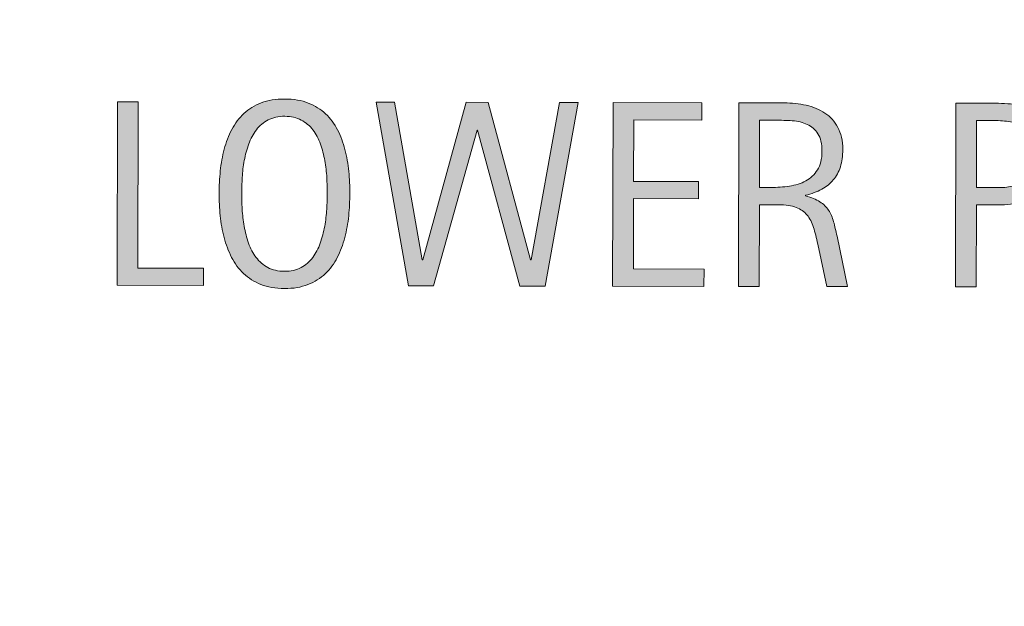
# Model space of a CAD drawing. Units: inches. Extents: x 45 to 663, y 156 to 483.
# Drawn here: x 526 to 598, y 320 to 363 of the extents above; entities that cross this region are included whole.
import ezdxf

# ---------------------------------------------------------------- set-up
doc = ezdxf.new("R2010")
doc.units = ezdxf.units.IN
doc.header["$MEASUREMENT"] = 0
for name, color, linetype in [('BASE-COPPER', 7, 'Continuous'), ('BASE-OTHER', 7, 'Continuous'), ('CDATEXT', 7, 'Continuous')]:
    doc.layers.add(name, color=color, linetype=linetype)

# ---------------------------------------------------------------- blocks, each defined once
blk = doc.blocks.new('block 2')
at = {"layer": 'BASE-OTHER', "color": 7, "lineweight": 25}
blk.add_open_spline([(596.463, 156.312), (435.972, 283.641), (246.467, 369.278), (44.845, 405.588)], degree=3, dxfattribs=at)
blk = doc.blocks.new('block 3')
at = {"layer": 'BASE-OTHER', "color": 7, "lineweight": 25}
blk.add_open_spline([(549.436, 156.312), (400.335, 267.396), (227.691, 342.714), (44.845, 376.447)], degree=3, dxfattribs=at)
blk = doc.blocks.new('block 35')
at = {"layer": 'BASE-COPPER', "color": 20, "lineweight": 120}
blk.add_open_spline([(600.972, 156.312), (484.21, 250.52), (351.218, 322.603), (208.547, 369.009), (205.536, 369.989), (203.889, 373.224), (204.869, 376.236), (205.849, 379.247), (209.084, 380.894), (212.095, 379.914), (222.195, 376.711), (232.217, 373.271), (242.154, 369.596)], degree=3, knots=[0, 0, 0, 0, 1, 1, 1, 2, 2, 2, 3, 3, 3, 4, 4, 4, 4], dxfattribs=at)
blk = doc.blocks.new('block 56')
at = {"layer": 'CDATEXT'}
h = blk.add_hatch(color=7, dxfattribs=at)
h.dxf.hatch_style = 2
edge = h.paths.add_edge_path()
edge.add_spline(control_points=[(549.742, 350.038), (549.741, 349.507), (549.713, 348.966), (549.658, 348.415), (549.604, 347.865), (549.509, 347.334), (549.375, 346.822), (549.241, 346.31), (549.059, 345.825), (548.827, 345.371), (548.595, 344.915), (548.302, 344.521), (547.947, 344.186), (547.592, 343.852), (547.169, 343.586), (546.679, 343.392), (546.188, 343.196), (545.616, 343.099), (544.965, 343.1), (544.307, 343.101), (543.732, 343.2), (543.243, 343.397), (542.753, 343.594), (542.331, 343.861), (541.978, 344.197), (541.623, 344.532), (541.332, 344.928), (541.102, 345.38), (540.871, 345.833), (540.688, 346.315), (540.554, 346.828), (540.419, 347.341), (540.325, 347.873), (540.272, 348.424), (540.219, 348.974), (540.193, 349.519), (540.194, 350.056), (540.195, 350.594), (540.223, 351.138), (540.278, 351.688), (540.333, 352.238), (540.429, 352.768), (540.565, 353.277), (540.702, 353.786), (540.887, 354.266), (541.119, 354.714), (541.351, 355.163), (541.644, 355.553), (541.999, 355.885), (542.354, 356.216), (542.776, 356.477), (543.268, 356.665), (543.758, 356.854), (544.332, 356.947), (544.99, 356.946), (545.642, 356.945), (546.213, 356.849), (546.703, 356.654), (547.192, 356.46), (547.614, 356.197), (547.969, 355.863), (548.322, 355.531), (548.613, 355.14), (548.844, 354.69), (549.074, 354.24), (549.255, 353.761), (549.387, 353.252), (549.519, 352.741), (549.611, 352.212), (549.664, 351.661), (549.717, 351.11), (549.743, 350.569), (549.742, 350.038)], knot_values=[0, 0, 0, 0, 1, 1, 1, 2, 2, 2, 3, 3, 3, 4, 4, 4, 5, 5, 5, 6, 6, 6, 7, 7, 7, 8, 8, 8, 9, 9, 9, 10, 10, 10, 11, 11, 11, 12, 12, 12, 13, 13, 13, 14, 14, 14, 15, 15, 15, 16, 16, 16, 17, 17, 17, 18, 18, 18, 19, 19, 19, 20, 20, 20, 21, 21, 21, 22, 22, 22, 23, 23, 23, 24, 24, 24, 24], degree=3, periodic=1)
edge = h.paths.add_edge_path()
edge.add_spline(control_points=[(548.091, 350.056), (548.091, 350.403), (548.081, 350.785), (548.059, 351.2), (548.038, 351.615), (547.989, 352.029), (547.914, 352.444), (547.839, 352.86), (547.731, 353.262), (547.594, 353.651), (547.454, 354.041), (547.271, 354.388), (547.044, 354.688), (546.816, 354.988), (546.533, 355.23), (546.194, 355.412), (545.855, 355.592), (545.452, 355.684), (544.983, 355.685), (544.514, 355.686), (544.11, 355.596), (543.771, 355.416), (543.432, 355.236), (543.146, 354.995), (542.914, 354.695), (542.682, 354.396), (542.496, 354.051), (542.356, 353.661), (542.216, 353.271), (542.107, 352.87), (542.03, 352.455), (541.954, 352.041), (541.904, 351.627), (541.881, 351.212), (541.858, 350.797), (541.846, 350.415), (541.846, 350.067), (541.845, 349.713), (541.855, 349.326), (541.877, 348.908), (541.898, 348.49), (541.946, 348.071), (542.021, 347.648), (542.097, 347.228), (542.204, 346.819), (542.343, 346.424), (542.481, 346.027), (542.666, 345.677), (542.897, 345.373), (543.127, 345.068), (543.412, 344.824), (543.751, 344.64), (544.09, 344.456), (544.493, 344.363), (544.963, 344.362), (545.432, 344.361), (545.835, 344.452), (546.175, 344.636), (546.514, 344.818), (546.798, 345.062), (547.027, 345.37), (547.256, 345.677), (547.439, 346.027), (547.58, 346.423), (547.72, 346.819), (547.829, 347.229), (547.905, 347.652), (547.982, 348.076), (548.032, 348.496), (548.055, 348.911), (548.078, 349.325), (548.09, 349.707), (548.091, 350.056)], knot_values=[0, 0, 0, 0, 1, 1, 1, 2, 2, 2, 3, 3, 3, 4, 4, 4, 5, 5, 5, 6, 6, 6, 7, 7, 7, 8, 8, 8, 9, 9, 9, 10, 10, 10, 11, 11, 11, 12, 12, 12, 13, 13, 13, 14, 14, 14, 15, 15, 15, 16, 16, 16, 17, 17, 17, 18, 18, 18, 19, 19, 19, 20, 20, 20, 21, 21, 21, 22, 22, 22, 23, 23, 23, 24, 24, 24, 24], degree=3, periodic=1)
h = blk.add_hatch(color=7, dxfattribs=at)
h.dxf.hatch_style = 2
h.paths.add_polyline_path([(532.737, 343.341), (532.762, 356.751), (534.28, 356.748), (534.258, 344.601), (539.061, 344.592), (539.058, 343.329)])
h = blk.add_hatch(color=7, dxfattribs=at)
h.dxf.hatch_style = 2
h.paths.add_polyline_path([(564.026, 343.283), (562.166, 343.287), (559.075, 354.682), (559.037, 354.682), (555.865, 343.298), (554.023, 343.302), (551.656, 356.716), (553.014, 356.714), (555.033, 345.207), (555.071, 345.207), (558.243, 356.704), (559.838, 356.701), (562.948, 345.192), (562.985, 345.192), (565.066, 356.691), (566.423, 356.689)])
h = blk.add_hatch(color=7, dxfattribs=at)
h.dxf.hatch_style = 2
h.paths.add_polyline_path([(568.947, 343.274), (568.972, 356.685), (575.463, 356.673), (575.461, 355.41), (570.487, 355.419), (570.479, 350.931), (575.225, 350.922), (575.223, 349.659), (570.478, 349.668), (570.468, 344.534), (575.621, 344.524), (575.619, 343.262)])
h = blk.add_hatch(color=7, dxfattribs=at)
h.dxf.hatch_style = 2
edge = h.paths.add_edge_path()
edge.add_spline(control_points=[(584.592, 343.246), (584.592, 343.246), (583.933, 346.341), (583.933, 346.341), (583.839, 346.803), (583.735, 347.213), (583.622, 347.57), (583.509, 347.929), (583.352, 348.229), (583.149, 348.473), (582.947, 348.717), (582.682, 348.902), (582.354, 349.029), (582.024, 349.156), (581.594, 349.221), (581.062, 349.222), (581.062, 349.222), (579.668, 349.225), (579.668, 349.225), (579.668, 349.225), (579.657, 343.255), (579.657, 343.255), (579.657, 343.255), (578.139, 343.258), (578.139, 343.258), (578.139, 343.258), (578.163, 356.668), (578.163, 356.668), (578.163, 356.668), (581.484, 356.662), (581.484, 356.662), (582.035, 356.66), (582.568, 356.603), (583.083, 356.488), (583.599, 356.373), (584.054, 356.185), (584.449, 355.921), (584.844, 355.657), (585.161, 355.309), (585.4, 354.875), (585.641, 354.441), (585.76, 353.908), (585.759, 353.275), (585.758, 352.787), (585.7, 352.359), (585.586, 351.989), (585.471, 351.619), (585.3, 351.3), (585.071, 351.032), (584.843, 350.763), (584.56, 350.538), (584.221, 350.354), (583.882, 350.172), (583.484, 350.024), (583.028, 349.911), (583.028, 349.911), (583.028, 349.873), (583.028, 349.873), (583.471, 349.759), (583.825, 349.613), (584.091, 349.439), (584.355, 349.265), (584.567, 349.058), (584.726, 348.816), (584.883, 348.575), (585.005, 348.299), (585.09, 347.985), (585.174, 347.673), (585.257, 347.315), (585.339, 346.917), (585.339, 346.917), (586.11, 343.243), (586.11, 343.243), (586.11, 343.243), (584.592, 343.246), (584.592, 343.246)], knot_values=[0, 0, 0, 0, 1, 1, 1, 2, 2, 2, 3, 3, 3, 4, 4, 4, 5, 5, 5, 6, 6, 6, 7, 7, 7, 8, 8, 8, 9, 9, 9, 10, 10, 10, 11, 11, 11, 12, 12, 12, 13, 13, 13, 14, 14, 14, 15, 15, 15, 16, 16, 16, 17, 17, 17, 18, 18, 18, 19, 19, 19, 20, 20, 20, 21, 21, 21, 22, 22, 22, 23, 23, 23, 24, 24, 24, 25, 25, 25, 25], degree=3, periodic=1)
edge = h.paths.add_edge_path()
edge.add_spline(control_points=[(584.24, 353.116), (584.241, 353.673), (584.144, 354.105), (583.948, 354.413), (583.752, 354.72), (583.493, 354.946), (583.171, 355.092), (582.849, 355.238), (582.481, 355.327), (582.07, 355.355), (581.659, 355.385), (581.238, 355.399), (580.809, 355.4), (580.809, 355.4), (579.679, 355.402), (579.679, 355.402), (579.679, 355.402), (579.67, 350.486), (579.67, 350.486), (579.67, 350.486), (580.505, 350.484), (580.505, 350.484), (580.961, 350.483), (581.411, 350.517), (581.857, 350.582), (582.304, 350.647), (582.703, 350.775), (583.055, 350.965), (583.405, 351.153), (583.69, 351.42), (583.91, 351.765), (584.129, 352.109), (584.239, 352.56), (584.24, 353.116)], knot_values=[0, 0, 0, 0, 1, 1, 1, 2, 2, 2, 3, 3, 3, 4, 4, 4, 5, 5, 5, 6, 6, 6, 7, 7, 7, 8, 8, 8, 9, 9, 9, 10, 10, 10, 11, 11, 11, 11], degree=3, periodic=1)
h = blk.add_hatch(color=7, dxfattribs=at)
h.dxf.hatch_style = 2
edge = h.paths.add_edge_path()
edge.add_spline(control_points=[(601.379, 352.914), (601.378, 352.243), (601.271, 351.673), (601.059, 351.202), (600.845, 350.73), (600.551, 350.349), (600.173, 350.055), (599.796, 349.762), (599.347, 349.547), (598.824, 349.412), (598.303, 349.277), (597.734, 349.21), (597.12, 349.211), (597.12, 349.211), (595.526, 349.214), (595.526, 349.214), (595.526, 349.214), (595.516, 343.226), (595.516, 343.226), (595.516, 343.226), (593.997, 343.229), (593.997, 343.229), (593.997, 343.229), (594.021, 356.639), (594.021, 356.639), (594.021, 356.639), (597.134, 356.633), (597.134, 356.633), (597.754, 356.632), (598.325, 356.567), (598.847, 356.44), (599.368, 356.312), (599.817, 356.104), (600.193, 355.815), (600.569, 355.527), (600.861, 355.146), (601.069, 354.671), (601.277, 354.195), (601.381, 353.61), (601.379, 352.914)], knot_values=[0, 0, 0, 0, 1, 1, 1, 2, 2, 2, 3, 3, 3, 4, 4, 4, 5, 5, 5, 6, 6, 6, 7, 7, 7, 8, 8, 8, 9, 9, 9, 10, 10, 10, 11, 11, 11, 12, 12, 12, 13, 13, 13, 13], degree=3, periodic=1)
edge = h.paths.add_edge_path()
edge.add_spline(control_points=[(599.86, 352.898), (599.861, 353.417), (599.785, 353.838), (599.631, 354.161), (599.477, 354.484), (599.263, 354.733), (598.988, 354.912), (598.714, 355.089), (598.391, 355.21), (598.019, 355.274), (597.646, 355.338), (597.238, 355.37), (596.797, 355.371), (596.797, 355.371), (595.537, 355.373), (595.537, 355.373), (595.537, 355.373), (595.528, 350.477), (595.528, 350.477), (595.528, 350.477), (597.157, 350.474), (597.157, 350.474), (597.567, 350.473), (597.94, 350.517), (598.275, 350.604), (598.609, 350.691), (598.894, 350.834), (599.128, 351.029), (599.362, 351.226), (599.542, 351.477), (599.669, 351.783), (599.796, 352.09), (599.86, 352.462), (599.86, 352.898)], knot_values=[0, 0, 0, 0, 1, 1, 1, 2, 2, 2, 3, 3, 3, 4, 4, 4, 5, 5, 5, 6, 6, 6, 7, 7, 7, 8, 8, 8, 9, 9, 9, 10, 10, 10, 11, 11, 11, 11], degree=3, periodic=1)
at = {"layer": 'CDATEXT', "lineweight": 0}
for points in [[(532.737, 343.341), (532.762, 356.751), (534.28, 356.748), (534.258, 344.601), (539.061, 344.592), (539.058, 343.329), (532.737, 343.341)], [(564.026, 343.283), (562.166, 343.287), (559.075, 354.682), (559.037, 354.682), (555.865, 343.298), (554.023, 343.302), (551.656, 356.716), (553.014, 356.714), (555.033, 345.207), (555.071, 345.207), (558.243, 356.704), (559.838, 356.701), (562.948, 345.192), (562.985, 345.192), (565.066, 356.691), (566.423, 356.689), (564.026, 343.283)], [(568.947, 343.274), (568.972, 356.685), (575.463, 356.673), (575.461, 355.41), (570.487, 355.419), (570.479, 350.931), (575.225, 350.922), (575.223, 349.659), (570.478, 349.668), (570.468, 344.534), (575.621, 344.524), (575.619, 343.262), (568.947, 343.274)]]:
    blk.add_lwpolyline(points, dxfattribs=at)
for points, knots in [([(549.742, 350.038), (549.741, 349.507), (549.713, 348.966), (549.658, 348.415), (549.604, 347.865), (549.509, 347.334), (549.375, 346.822), (549.241, 346.31), (549.059, 345.825), (548.827, 345.371), (548.595, 344.915), (548.302, 344.521), (547.947, 344.186), (547.592, 343.852), (547.169, 343.586), (546.679, 343.392), (546.188, 343.196), (545.616, 343.099), (544.965, 343.1), (544.307, 343.101), (543.732, 343.2), (543.243, 343.397), (542.753, 343.594), (542.331, 343.861), (541.978, 344.197), (541.623, 344.532), (541.332, 344.928), (541.102, 345.38), (540.871, 345.833), (540.688, 346.315), (540.554, 346.828), (540.419, 347.341), (540.325, 347.873), (540.272, 348.424), (540.219, 348.974), (540.193, 349.519), (540.194, 350.056), (540.195, 350.594), (540.223, 351.138), (540.278, 351.688), (540.333, 352.238), (540.429, 352.768), (540.565, 353.277), (540.702, 353.786), (540.887, 354.266), (541.119, 354.714), (541.351, 355.163), (541.644, 355.553), (541.999, 355.885), (542.354, 356.216), (542.776, 356.477), (543.268, 356.665), (543.758, 356.854), (544.332, 356.947), (544.99, 356.946), (545.642, 356.945), (546.213, 356.849), (546.703, 356.654), (547.192, 356.46), (547.614, 356.197), (547.969, 355.863), (548.322, 355.531), (548.613, 355.14), (548.844, 354.69), (549.074, 354.24), (549.255, 353.761), (549.387, 353.252), (549.519, 352.741), (549.611, 352.212), (549.664, 351.661), (549.717, 351.11), (549.743, 350.569), (549.742, 350.038)], [0, 0, 0, 0, 1, 1, 1, 2, 2, 2, 3, 3, 3, 4, 4, 4, 5, 5, 5, 6, 6, 6, 7, 7, 7, 8, 8, 8, 9, 9, 9, 10, 10, 10, 11, 11, 11, 12, 12, 12, 13, 13, 13, 14, 14, 14, 15, 15, 15, 16, 16, 16, 17, 17, 17, 18, 18, 18, 19, 19, 19, 20, 20, 20, 21, 21, 21, 22, 22, 22, 23, 23, 23, 24, 24, 24, 24]), ([(584.592, 343.246), (584.592, 343.246), (583.933, 346.341), (583.933, 346.341), (583.839, 346.803), (583.735, 347.213), (583.622, 347.57), (583.509, 347.929), (583.352, 348.229), (583.149, 348.473), (582.947, 348.717), (582.682, 348.902), (582.354, 349.029), (582.024, 349.156), (581.594, 349.221), (581.062, 349.222), (581.062, 349.222), (579.668, 349.225), (579.668, 349.225), (579.668, 349.225), (579.657, 343.255), (579.657, 343.255), (579.657, 343.255), (578.139, 343.258), (578.139, 343.258), (578.139, 343.258), (578.163, 356.668), (578.163, 356.668), (578.163, 356.668), (581.484, 356.662), (581.484, 356.662), (582.035, 356.66), (582.568, 356.603), (583.083, 356.488), (583.599, 356.373), (584.054, 356.185), (584.449, 355.921), (584.844, 355.657), (585.161, 355.309), (585.4, 354.875), (585.641, 354.441), (585.76, 353.908), (585.759, 353.275), (585.758, 352.787), (585.7, 352.359), (585.586, 351.989), (585.471, 351.619), (585.3, 351.3), (585.071, 351.032), (584.843, 350.763), (584.56, 350.538), (584.221, 350.354), (583.882, 350.172), (583.484, 350.024), (583.028, 349.911), (583.028, 349.911), (583.028, 349.873), (583.028, 349.873), (583.471, 349.759), (583.825, 349.613), (584.091, 349.439), (584.355, 349.265), (584.567, 349.058), (584.726, 348.816), (584.883, 348.575), (585.005, 348.299), (585.09, 347.985), (585.174, 347.673), (585.257, 347.315), (585.339, 346.917), (585.339, 346.917), (586.11, 343.243), (586.11, 343.243), (586.11, 343.243), (584.592, 343.246), (584.592, 343.246)], [0, 0, 0, 0, 1, 1, 1, 2, 2, 2, 3, 3, 3, 4, 4, 4, 5, 5, 5, 6, 6, 6, 7, 7, 7, 8, 8, 8, 9, 9, 9, 10, 10, 10, 11, 11, 11, 12, 12, 12, 13, 13, 13, 14, 14, 14, 15, 15, 15, 16, 16, 16, 17, 17, 17, 18, 18, 18, 19, 19, 19, 20, 20, 20, 21, 21, 21, 22, 22, 22, 23, 23, 23, 24, 24, 24, 25, 25, 25, 25]), ([(601.379, 352.914), (601.378, 352.243), (601.271, 351.673), (601.059, 351.202), (600.845, 350.73), (600.551, 350.349), (600.173, 350.055), (599.796, 349.762), (599.347, 349.547), (598.824, 349.412), (598.303, 349.277), (597.734, 349.21), (597.12, 349.211), (597.12, 349.211), (595.526, 349.214), (595.526, 349.214), (595.526, 349.214), (595.516, 343.226), (595.516, 343.226), (595.516, 343.226), (593.997, 343.229), (593.997, 343.229), (593.997, 343.229), (594.021, 356.639), (594.021, 356.639), (594.021, 356.639), (597.134, 356.633), (597.134, 356.633), (597.754, 356.632), (598.325, 356.567), (598.847, 356.44), (599.368, 356.312), (599.817, 356.104), (600.193, 355.815), (600.569, 355.527), (600.861, 355.146), (601.069, 354.671), (601.277, 354.195), (601.381, 353.61), (601.379, 352.914)], [0, 0, 0, 0, 1, 1, 1, 2, 2, 2, 3, 3, 3, 4, 4, 4, 5, 5, 5, 6, 6, 6, 7, 7, 7, 8, 8, 8, 9, 9, 9, 10, 10, 10, 11, 11, 11, 12, 12, 12, 13, 13, 13, 13]), ([(548.091, 350.056), (548.091, 350.403), (548.081, 350.785), (548.059, 351.2), (548.038, 351.615), (547.989, 352.029), (547.914, 352.444), (547.839, 352.86), (547.731, 353.262), (547.594, 353.651), (547.454, 354.041), (547.271, 354.388), (547.044, 354.688), (546.816, 354.988), (546.533, 355.23), (546.194, 355.412), (545.855, 355.592), (545.452, 355.684), (544.983, 355.685), (544.514, 355.686), (544.11, 355.596), (543.771, 355.416), (543.432, 355.236), (543.146, 354.995), (542.914, 354.695), (542.682, 354.396), (542.496, 354.051), (542.356, 353.661), (542.216, 353.271), (542.107, 352.87), (542.03, 352.455), (541.954, 352.041), (541.904, 351.627), (541.881, 351.212), (541.858, 350.797), (541.846, 350.415), (541.846, 350.067), (541.845, 349.713), (541.855, 349.326), (541.877, 348.908), (541.898, 348.49), (541.946, 348.071), (542.021, 347.648), (542.097, 347.228), (542.204, 346.819), (542.343, 346.424), (542.481, 346.027), (542.666, 345.677), (542.897, 345.373), (543.127, 345.068), (543.412, 344.824), (543.751, 344.64), (544.09, 344.456), (544.493, 344.363), (544.963, 344.362), (545.432, 344.361), (545.835, 344.452), (546.175, 344.636), (546.514, 344.818), (546.798, 345.062), (547.027, 345.37), (547.256, 345.677), (547.439, 346.027), (547.58, 346.423), (547.72, 346.819), (547.829, 347.229), (547.905, 347.652), (547.982, 348.076), (548.032, 348.496), (548.055, 348.911), (548.078, 349.325), (548.09, 349.707), (548.091, 350.056)], [0, 0, 0, 0, 1, 1, 1, 2, 2, 2, 3, 3, 3, 4, 4, 4, 5, 5, 5, 6, 6, 6, 7, 7, 7, 8, 8, 8, 9, 9, 9, 10, 10, 10, 11, 11, 11, 12, 12, 12, 13, 13, 13, 14, 14, 14, 15, 15, 15, 16, 16, 16, 17, 17, 17, 18, 18, 18, 19, 19, 19, 20, 20, 20, 21, 21, 21, 22, 22, 22, 23, 23, 23, 24, 24, 24, 24]), ([(584.24, 353.116), (584.241, 353.673), (584.144, 354.105), (583.948, 354.413), (583.752, 354.72), (583.493, 354.946), (583.171, 355.092), (582.849, 355.238), (582.481, 355.327), (582.07, 355.355), (581.659, 355.385), (581.238, 355.399), (580.809, 355.4), (580.809, 355.4), (579.679, 355.402), (579.679, 355.402), (579.679, 355.402), (579.67, 350.486), (579.67, 350.486), (579.67, 350.486), (580.505, 350.484), (580.505, 350.484), (580.961, 350.483), (581.411, 350.517), (581.857, 350.582), (582.304, 350.647), (582.703, 350.775), (583.055, 350.965), (583.405, 351.153), (583.69, 351.42), (583.91, 351.765), (584.129, 352.109), (584.239, 352.56), (584.24, 353.116)], [0, 0, 0, 0, 1, 1, 1, 2, 2, 2, 3, 3, 3, 4, 4, 4, 5, 5, 5, 6, 6, 6, 7, 7, 7, 8, 8, 8, 9, 9, 9, 10, 10, 10, 11, 11, 11, 11]), ([(599.86, 352.898), (599.861, 353.417), (599.785, 353.838), (599.631, 354.161), (599.477, 354.484), (599.263, 354.733), (598.988, 354.912), (598.714, 355.089), (598.391, 355.21), (598.019, 355.274), (597.646, 355.338), (597.238, 355.37), (596.797, 355.371), (596.797, 355.371), (595.537, 355.373), (595.537, 355.373), (595.537, 355.373), (595.528, 350.477), (595.528, 350.477), (595.528, 350.477), (597.157, 350.474), (597.157, 350.474), (597.567, 350.473), (597.94, 350.517), (598.275, 350.604), (598.609, 350.691), (598.894, 350.834), (599.128, 351.029), (599.362, 351.226), (599.542, 351.477), (599.669, 351.783), (599.796, 352.09), (599.86, 352.462), (599.86, 352.898)], [0, 0, 0, 0, 1, 1, 1, 2, 2, 2, 3, 3, 3, 4, 4, 4, 5, 5, 5, 6, 6, 6, 7, 7, 7, 8, 8, 8, 9, 9, 9, 10, 10, 10, 11, 11, 11, 11])]:
    blk.add_open_spline(points, degree=3, knots=knots, dxfattribs=at)
blk = doc.blocks.new('block 55')
at = {"layer": 'CDATEXT'}
blk.add_blockref('block 56', (0, 0), dxfattribs=at)

msp = doc.modelspace()

# ---------------------------------------------------------------- block references
at = {"layer": 'BASE-COPPER'}
msp.add_blockref('block 35', (0, 0), dxfattribs=at)
at = {"layer": 'BASE-OTHER'}
for name in ['block 2', 'block 3']:
    msp.add_blockref(name, (0, 0), dxfattribs=at)
at = {"layer": 'CDATEXT'}
msp.add_blockref('block 55', (0, 0), dxfattribs=at)

doc.saveas('drawing.dxf')
